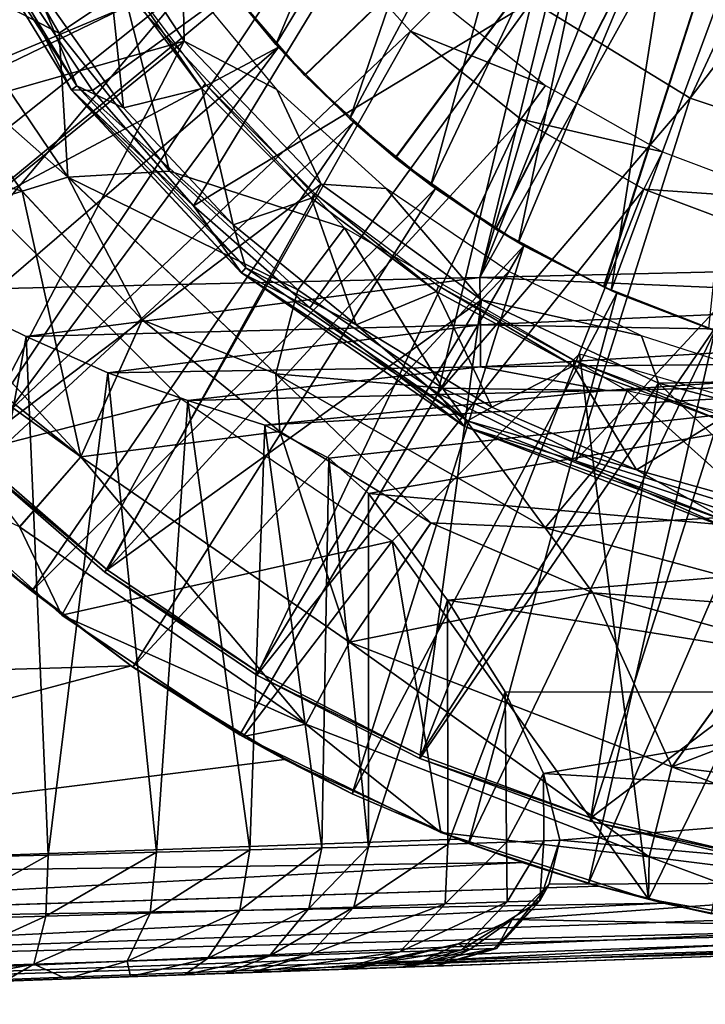
# Model space of a CAD drawing. Units: feet. Extents: x -2.6 to 12.9, y -5.2 to 1.9.
# Drawn here: x 11.3 to 11.7, y -1 to -0.4 of the extents above; entities that cross this region are included whole.
import ezdxf

# ---------------------------------------------------------------- set-up
doc = ezdxf.new("R2010")
doc.units = ezdxf.units.FT
doc.header["$MEASUREMENT"] = 0
doc.layers.get('0').update_dxf_attribs({"color": 255})
for name, color, linetype in [('AFUWA-3-ARPM', 4, 'Continuous'), ('AFUWA-3-BTVL', 11, 'Continuous'), ('AFUWA-3-CPVL', 11, 'Continuous'), ('AFUWA-P', 2, 'Continuous')]:
    doc.layers.add(name, color=color, linetype=linetype)

# ---------------------------------------------------------------- blocks, each defined once
blk = doc.blocks.new('A$C4FED2420')
at = {"linetype": 'Continuous', "lineweight": 0}
for p, q in [((5.46091, 1.75731), (5.38704, 1.87818)), ((5.45864, 1.70275), (5.3679, 1.83719)), ((5.46091, 1.75731), (5.42049, 1.83708)), ((5.47409, 1.7569), (5.42049, 1.83708)), ((5.42049, 1.83708), (5.47409, 1.7569)), ((5.74932, 1.81294), (5.8484, 1.75211)), ((5.42994, 1.69391), (5.36611, 1.78427)), ((5.42994, 1.69391), (5.36611, 1.78427)), ((5.46091, 1.75731), (5.47409, 1.7569)), ((5.46091, 1.75731), (5.56734, 1.64269)), ((5.46091, 1.75731), (5.53739, 1.68466)), ((5.53739, 1.68466), (5.47409, 1.7569)), ((5.47409, 1.7569), (5.53739, 1.68466)), ((5.8484, 1.75211), (5.95435, 1.71676)), ((5.45864, 1.70275), (5.42994, 1.69391)), ((5.45864, 1.70275), (5.50523, 1.61323)), ((5.58891, 1.57934), (5.45864, 1.70275)), ((5.33843, 1.66545), (5.42994, 1.69391)), ((5.42994, 1.69391), (5.50523, 1.61323)), ((5.50523, 1.61323), (5.42994, 1.69391)), ((5.53739, 1.68466), (5.6101, 1.62089)), ((5.53739, 1.68466), (5.56734, 1.64269)), ((5.53739, 1.68466), (5.6101, 1.62089)), ((5.70701, 1.54637), (5.56734, 1.64269)), ((5.56734, 1.64269), (5.6101, 1.62089)), ((5.69042, 1.56737), (5.6101, 1.62089)), ((5.70701, 1.54637), (5.6101, 1.62089)), ((5.69042, 1.56737), (5.6101, 1.62089)), ((5.46668, 1.52734), (5.50523, 1.61323)), ((5.59142, 1.54324), (5.50523, 1.61323)), ((5.50523, 1.61323), (5.59142, 1.54324)), ((5.58891, 1.57934), (5.50523, 1.61323)), ((5.58891, 1.57934), (5.59142, 1.54324)), ((5.75751, 1.483), (5.58891, 1.57934)), ((5.70701, 1.54637), (5.69042, 1.56737)), ((5.77664, 1.52498), (5.69042, 1.56737)), ((5.69042, 1.56737), (5.77664, 1.52498)), ((5.59142, 1.54324), (5.68605, 1.48596)), ((5.68605, 1.48596), (5.59142, 1.54324)), ((5.70701, 1.54637), (5.87468, 1.48146)), ((5.70701, 1.54637), (5.77664, 1.52498)), ((5.46668, 1.52734), (5.42842, 1.48351)), ((5.77664, 1.52498), (5.86823, 1.49421)), ((5.77664, 1.52498), (5.87468, 1.48146)), ((5.77664, 1.52498), (5.86823, 1.49421)), ((5.45493, 1.42816), (5.35362, 1.51877)), ((5.35362, 1.51877), (5.45493, 1.42816)), ((5.37668, 1.49571), (5.43604, 1.44315)), ((5.43604, 1.44315), (5.37668, 1.49571)), ((5.42842, 1.48351), (5.45493, 1.42816)), ((5.63496, 1.41128), (5.68605, 1.48596)), ((5.78743, 1.44217), (5.68605, 1.48596)), ((5.68605, 1.48596), (5.78743, 1.44217)), ((5.75751, 1.483), (5.68605, 1.48596)), ((5.75751, 1.483), (5.95467, 1.42971)), ((5.75751, 1.483), (5.78743, 1.44217)), ((5.41728, 1.45845), (5.43604, 1.44315)), ((5.44932, 1.43318), (5.43604, 1.44315)), ((5.44932, 1.43318), (5.43604, 1.44315)), ((5.89422, 1.41251), (5.78743, 1.44217)), ((5.78743, 1.44217), (5.89422, 1.41251)), ((5.45493, 1.42816), (5.56839, 1.3522)), ((5.45493, 1.42816), (5.56839, 1.3522)), ((5.49933, 1.39559), (5.4647, 1.42162)), ((5.49933, 1.39559), (5.4647, 1.42162)), ((5.63496, 1.41128), (5.60758, 1.35995)), ((5.83699, 1.33308), (5.89422, 1.41251)), ((5.49933, 1.39559), (5.5664, 1.35313)), ((5.49933, 1.39559), (5.5664, 1.35313)), ((5.60758, 1.35995), (5.56839, 1.3522)), ((5.5664, 1.35313), (5.59427, 1.3378)), ((5.63663, 1.31626), (5.5664, 1.35313)), ((5.5664, 1.35313), (5.63663, 1.31626)), ((5.69214, 1.29207), (5.56839, 1.3522)), ((5.56839, 1.3522), (5.69214, 1.29207)), ((5.63663, 1.31626), (5.59427, 1.3378)), ((5.83699, 1.33308), (5.82267, 1.27669)), ((5.63663, 1.31626), (5.68322, 1.2964)), ((5.63663, 1.31626), (5.68565, 1.29522)), ((5.63663, 1.31626), (5.68322, 1.2964)), ((5.82227, 1.25019), (5.69214, 1.29207)), ((5.69214, 1.29207), (5.82227, 1.25019)), ((5.69557, 1.29096), (5.70301, 1.28777)), ((5.69724, 1.29042), (5.70948, 1.28521)), ((5.69724, 1.29042), (5.70948, 1.28521)), ((4.99983, 1.26321), (5.70301, 1.28777)), ((4.99983, 1.26321), (5.70301, 1.28777)), ((5.70301, 1.28777), (5.70948, 1.28521)), ((5.74316, 1.27322), (5.70948, 1.28521)), ((5.78478, 1.2601), (5.70948, 1.28521)), ((5.78478, 1.2601), (5.70948, 1.28521)), ((5.00106, 1.23355), (5.74316, 1.27322)), ((5.74316, 1.27322), (5.78478, 1.2601)), ((5.82267, 1.27669), (5.82227, 1.25019)), ((5.78478, 1.2601), (5.81312, 1.25313)), ((5.79111, 1.25834), (5.78478, 1.2601)), ((5.81312, 1.25313), (5.78478, 1.2601)), ((5.00106, 1.23355), (5.79111, 1.25834)), ((5.82108, 1.25057), (5.79111, 1.25834)), ((5.79111, 1.25834), (5.82108, 1.25057)), ((5.95726, 1.2266), (5.82227, 1.25019)), ((5.95726, 1.2266), (5.82227, 1.25019)), ((5.83168, 1.24782), (5.82315, 1.25003)), ((5.82315, 1.25003), (5.83168, 1.24782)), ((5.8618, 1.24117), (5.83168, 1.24782)), ((5.83207, 1.24848), (5.8618, 1.24117)), ((5.8618, 1.24117), (5.83207, 1.24848)), ((5.00263, 1.2071), (5.88086, 1.23748)), ((5.00409, 1.19015), (5.97133, 1.22517)), ((5.00409, 1.19015), (6.01651, 1.2222)), ((5.00533, 1.18452), (6.05857, 1.2213)), ((6.05857, 1.2213), (5.00533, 1.18452)), ((5.57387, 1.20437), (5.57388, 1.20438)), ((5.57388, 1.20438), (5.57387, 1.20437)), ((5.58617, 1.2048), (5.58617, 1.2048)), ((5.58617, 1.2048), (5.58617, 1.2048))]:
    blk.add_line(p, q, dxfattribs=at)

msp = doc.modelspace()

# ---------------------------------------------------------------- linework, layer by layer
at = {"layer": 'AFUWA-3-ARPM'}
for points in [[(11.74352, -0.00001, 7.57306), (11.2611, -0.57375, 7.55621), (11.2611, 0.57373, 7.55621)], [(11.74352, -0.00001, 7.57306), (11.60451, -0.56571, 7.5682), (11.2611, -0.57375, 7.55621)], [(11.74352, -0.00001, 7.57306), (11.75349, -0.06283, 7.57341), (11.60451, -0.56571, 7.5682)], [(11.78218, -0.11917, 7.57441), (11.60451, -0.56571, 7.5682), (11.75349, -0.06283, 7.57341)], [(11.4947, -0.43894, 10.65905), (11.8284, -0.11812, 10.6707), (11.44461, -0.38062, 10.6573)], [(11.8284, -0.11812, 11.49747), (11.49494, -0.43919, 11.50911), (11.44479, -0.38087, 11.51087)], [(11.55157, -0.49073, 10.66103), (11.8284, -0.11812, 10.6707), (11.4947, -0.43894, 10.65905)], [(11.55182, -0.49092, 11.50713), (11.49494, -0.43919, 11.50911), (11.8284, -0.11812, 11.49747)], [(11.55157, -0.49073, 10.66103), (11.61445, -0.53528, 10.66323), (11.8284, -0.11812, 10.6707)], [(11.8284, -0.11812, 11.49747), (11.61459, -0.53538, 11.50494), (11.55182, -0.49092, 11.50713)], [(11.78218, -0.11917, 7.57441), (11.82735, -0.16435, 7.57598), (11.60451, -0.56571, 7.5682)], [(11.61445, -0.53528, 10.66323), (11.68205, -0.57171, 10.66559), (11.8284, -0.11812, 10.6707)], [(11.68237, -0.57186, 11.50257), (11.61459, -0.53538, 11.50494), (11.8284, -0.11812, 11.49747)], [(11.68205, -0.57171, 10.66559), (11.75369, -0.59968, 10.66809), (11.8284, -0.11812, 10.6707)], [(11.75369, -0.59968, 11.50008), (11.68237, -0.57186, 11.50257), (11.8284, -0.11812, 11.49747)], [(11.59713, -0.13364, 11.65495), (11.43578, -0.3687, 11.65495), (11.47679, -0.41973, 11.65495)], [(11.62032, -0.18335, 11.65495), (11.59713, -0.13364, 11.65495), (11.47679, -0.41973, 11.65495)], [(11.82735, -0.16435, 7.57598), (11.94793, -0.55767, 7.5802), (11.60451, -0.56571, 7.5682)], [(11.52308, -0.46633, 11.65495), (11.62032, -0.18335, 11.65495), (11.47679, -0.41973, 11.65495)], [(11.65041, -0.22883, 11.65495), (11.62032, -0.18335, 11.65495), (11.52308, -0.46633, 11.65495)], [(11.65041, -0.22883, 11.65495), (11.52308, -0.46633, 11.65495), (11.57388, -0.50787, 11.65495)], [(11.68692, -0.26958, 11.65495), (11.65041, -0.22883, 11.65495), (11.57388, -0.50787, 11.65495)], [(11.04097, -0.3858, 10.45416), (11.07486, -0.45734, 10.45416), (11.37106, -0.25624, 10.45416)], [(11.40082, -0.31473, 10.45416), (11.37106, -0.25624, 10.45416), (11.07486, -0.45734, 10.45416)], [(11.57388, -0.50787, 11.65495), (11.62872, -0.54387, 11.65495), (11.68692, -0.26958, 11.65495)], [(11.68692, -0.26958, 11.65495), (11.62872, -0.54387, 11.65495), (11.72907, -0.30462, 11.65495)], [(11.68676, -0.57388, 11.65495), (11.72907, -0.30462, 11.65495), (11.62872, -0.54387, 11.65495)], [(11.77575, -0.33302, 11.65495), (11.72907, -0.30462, 11.65495), (11.68676, -0.57388, 11.65495)], [(11.40082, -0.31473, 10.45416), (11.07486, -0.45734, 10.45416), (11.11451, -0.52607, 10.45416)], [(11.43678, -0.37006, 10.45416), (11.40082, -0.31473, 10.45416), (11.11451, -0.52607, 10.45416)], [(11.34115, -0.41271, 12.24708), (11.28652, -0.31844, 12.24708), (11.25584, -0.36837, 12.22918)], [(11.28652, -0.31844, 12.24708), (11.34115, -0.41271, 12.24708), (11.38142, -0.38549, 12.24708)], [(11.77575, -0.33302, 11.65495), (11.68676, -0.57388, 11.65495), (11.74807, -0.59781, 11.65495)], [(11.15956, -0.59133, 10.45416), (11.43678, -0.37006, 10.45416), (11.11451, -0.52607, 10.45416)], [(11.43678, -0.37006, 10.45416), (11.15956, -0.59133, 10.45416), (11.47843, -0.42153, 10.45416)], [(11.25405, -0.42129, 12.18361), (11.34658, -0.5028, 12.22918), (11.25584, -0.36837, 12.22918)], [(11.34115, -0.41271, 12.24708), (11.25584, -0.36837, 12.22918), (11.34658, -0.5028, 12.22918)], [(11.47679, -0.41973, 11.65495), (11.43578, -0.3687, 11.65495), (11.44479, -0.38087, 11.51087)], [(11.44461, -0.38062, 10.6573), (11.43678, -0.37006, 10.45416), (11.47843, -0.42153, 10.45416)], [(11.4947, -0.43894, 10.65905), (11.44461, -0.38062, 10.6573), (11.47843, -0.42153, 10.45416)], [(11.44479, -0.38087, 11.51087), (11.49494, -0.43919, 11.50911), (11.47679, -0.41973, 11.65495)], [(11.41024, -0.49917, 12.24708), (11.38142, -0.38549, 12.24708), (11.34115, -0.41271, 12.24708)], [(11.41024, -0.49917, 12.24708), (11.51987, -0.53471, 12.24708), (11.38142, -0.38549, 12.24708)], [(11.41024, -0.49917, 12.24708), (11.34115, -0.41271, 12.24708), (11.34658, -0.5028, 12.22918)], [(11.20962, -0.65264, 10.45416), (11.47843, -0.42153, 10.45416), (11.15956, -0.59133, 10.45416)], [(11.31788, -0.51165, 12.18361), (11.25405, -0.42129, 12.18361), (11.19589, -0.47379, 11.73391)], [(11.26462, -0.70985, 10.45416), (11.47843, -0.42153, 10.45416), (11.20962, -0.65264, 10.45416)], [(11.34658, -0.5028, 12.22918), (11.25405, -0.42129, 12.18361), (11.31788, -0.51165, 12.18361)], [(11.52545, -0.46844, 10.45416), (11.47843, -0.42153, 10.45416), (11.26462, -0.70985, 10.45416)], [(11.52308, -0.46633, 11.65495), (11.47679, -0.41973, 11.65495), (11.49494, -0.43919, 11.50911)], [(11.47843, -0.42153, 10.45416), (11.52545, -0.46844, 10.45416), (11.4947, -0.43894, 10.65905)], [(11.52545, -0.46844, 10.45416), (11.55157, -0.49073, 10.66103), (11.4947, -0.43894, 10.65905)], [(11.49494, -0.43919, 11.50911), (11.55182, -0.49092, 11.50713), (11.52308, -0.46633, 11.65495)], [(11.52545, -0.46844, 10.45416), (11.26462, -0.70985, 10.45416), (11.32398, -0.76241, 10.45416)], [(11.57684, -0.51002, 10.45416), (11.52545, -0.46844, 10.45416), (11.32398, -0.76241, 10.45416)], [(11.57388, -0.50787, 11.65495), (11.52308, -0.46633, 11.65495), (11.55182, -0.49092, 11.50713)], [(11.52545, -0.46844, 10.45416), (11.57684, -0.51002, 10.45416), (11.55157, -0.49073, 10.66103)], [(11.19589, -0.47379, 11.73391), (11.22637, -0.54011, 11.64437), (11.31788, -0.51165, 12.18361)], [(11.61445, -0.53528, 10.66323), (11.55157, -0.49073, 10.66103), (11.57684, -0.51002, 10.45416)], [(11.55182, -0.49092, 11.50713), (11.61459, -0.53538, 11.50494), (11.57388, -0.50787, 11.65495)], [(11.49058, -0.5735, 12.24708), (11.41024, -0.49917, 12.24708), (11.34658, -0.5028, 12.22918)], [(11.41024, -0.49917, 12.24708), (11.49058, -0.5735, 12.24708), (11.51987, -0.53471, 12.24708)], [(11.31788, -0.51165, 12.18361), (11.39317, -0.59233, 12.18361), (11.34658, -0.5028, 12.22918)], [(11.49058, -0.5735, 12.24708), (11.34658, -0.5028, 12.22918), (11.47685, -0.62622, 12.22918)], [(11.39317, -0.59233, 12.18361), (11.47685, -0.62622, 12.22918), (11.34658, -0.5028, 12.22918)], [(11.35462, -0.67822, 11.64437), (11.31788, -0.51165, 12.18361), (11.22637, -0.54011, 11.64437)], [(11.39317, -0.59233, 12.18361), (11.31788, -0.51165, 12.18361), (11.35462, -0.67822, 11.64437)], [(11.38727, -0.80997, 10.45416), (11.57684, -0.51002, 10.45416), (11.32398, -0.76241, 10.45416)], [(11.63215, -0.54585, 10.45416), (11.57684, -0.51002, 10.45416), (11.38727, -0.80997, 10.45416)], [(11.62872, -0.54387, 11.65495), (11.57388, -0.50787, 11.65495), (11.61459, -0.53538, 11.50494)], [(11.57684, -0.51002, 10.45416), (11.63215, -0.54585, 10.45416), (11.61445, -0.53528, 10.66323)], [(11.24156, -0.68679, 10.55416), (11.30491, -0.52921, 10.55416), (11.41731, -0.64161, 10.55416)], [(11.58117, -0.63512, 12.24708), (11.51987, -0.53471, 12.24708), (11.49058, -0.5735, 12.24708)], [(11.58117, -0.63512, 12.24708), (11.69676, -0.63684, 12.24708), (11.51987, -0.53471, 12.24708)], [(11.63215, -0.54585, 10.45416), (11.68205, -0.57171, 10.66559), (11.61445, -0.53528, 10.66323)], [(11.61459, -0.53538, 11.50494), (11.68237, -0.57186, 11.50257), (11.62872, -0.54387, 11.65495)], [(11.22637, -0.54011, 11.64437), (11.2021, -0.55648, 11.40896), (11.35462, -0.67822, 11.64437)], [(11.45434, -0.85243, 10.45416), (11.63215, -0.54585, 10.45416), (11.38727, -0.80997, 10.45416)], [(11.63215, -0.54585, 10.45416), (11.45434, -0.85243, 10.45416), (11.52457, -0.8893, 10.45416)], [(11.69047, -0.57554, 10.45416), (11.63215, -0.54585, 10.45416), (11.52457, -0.8893, 10.45416)], [(11.68676, -0.57388, 11.65495), (11.62872, -0.54387, 11.65495), (11.68237, -0.57186, 11.50257)], [(11.63215, -0.54585, 10.45416), (11.69047, -0.57554, 10.45416), (11.68205, -0.57171, 10.66559)], [(11.1974, -0.56488, 11.32555), (11.35462, -0.67822, 11.64437), (11.2021, -0.55648, 11.40896)], [(11.94786, -0.58039, 7.58475), (11.60451, -0.56571, 7.5682), (11.94793, -0.55767, 7.5802)], [(11.31636, -0.72205, 11.10027), (11.35462, -0.67822, 11.64437), (11.1974, -0.56488, 11.32555)], [(11.32053, -0.60276, 7.56439), (11.2611, -0.57375, 7.55621), (11.60451, -0.56571, 7.5682)], [(11.60451, -0.56571, 7.5682), (11.605, -0.59552, 7.57409), (11.32053, -0.60276, 7.56439)], [(11.605, -0.59552, 7.57409), (11.60451, -0.56571, 7.5682), (11.94786, -0.58039, 7.58475)], [(11.32053, -0.60276, 7.56439), (11.2611, -0.9295, 7.55621), (11.2611, -0.57375, 7.55621)], [(11.58117, -0.63512, 12.24708), (11.49058, -0.5735, 12.24708), (11.47685, -0.62622, 12.22918)], [(11.68205, -0.57171, 10.66559), (11.69047, -0.57554, 10.45416), (11.75369, -0.59968, 10.66809)], [(11.75369, -0.59968, 11.50008), (11.68676, -0.57388, 11.65495), (11.68237, -0.57186, 11.50257)], [(11.69047, -0.57554, 10.45416), (11.52457, -0.8893, 10.45416), (11.59742, -0.92035, 10.45416)], [(11.75179, -0.59909, 10.45416), (11.69047, -0.57554, 10.45416), (11.59742, -0.92035, 10.45416)], [(11.68676, -0.57388, 11.65495), (11.75369, -0.59968, 11.50008), (11.74807, -0.59781, 11.65495)], [(11.69047, -0.57554, 10.45416), (11.75179, -0.59909, 10.45416), (11.75369, -0.59968, 10.66809)], [(11.94763, -0.60158, 7.59357), (11.605, -0.59552, 7.57409), (11.94786, -0.58039, 7.58475)], [(11.32053, -0.60276, 7.56439), (11.605, -0.59552, 7.57409), (11.37159, -0.62554, 7.58187)], [(11.47936, -0.66232, 12.18361), (11.39317, -0.59233, 12.18361), (11.35462, -0.67822, 11.64437)], [(11.37159, -0.62554, 7.58187), (11.605, -0.59552, 7.57409), (11.605, -0.62176, 7.59168)], [(11.47685, -0.62622, 12.22918), (11.39317, -0.59233, 12.18361), (11.47936, -0.66232, 12.18361)], [(11.605, -0.59552, 7.57409), (11.94763, -0.60158, 7.59357), (11.605, -0.62176, 7.59168)], [(11.32053, -0.60276, 7.56439), (11.33428, -0.92763, 7.56819), (11.2611, -0.9295, 7.55621)], [(11.32053, -0.60276, 7.56439), (11.37159, -0.62554, 7.58187), (11.33428, -0.92763, 7.56819)], [(11.75179, -0.59909, 10.45416), (11.59742, -0.92035, 10.45416), (11.67272, -0.94546, 10.45416)], [(11.94763, -0.60158, 7.59357), (11.94715, -0.61859, 7.6093), (11.605, -0.62176, 7.59168)], [(11.81503, -0.61606, 10.45416), (11.75179, -0.59909, 10.45416), (11.67272, -0.94546, 10.45416)], [(11.54967, -0.73092, 10.55416), (11.66702, -0.61356, 10.55416), (11.71021, -0.95537, 10.55416)], [(11.66702, -0.61356, 10.55416), (11.8507, -0.66738, 10.55416), (11.71021, -0.95537, 10.55416)], [(11.81503, -0.61606, 10.45416), (11.67272, -0.94546, 10.45416), (11.74974, -0.96439, 10.45416)], [(11.42177, -0.64276, 7.61057), (11.37159, -0.62554, 7.58187), (11.605, -0.62176, 7.59168)], [(11.42177, -0.64276, 7.61057), (11.605, -0.62176, 7.59168), (11.68414, -0.63666, 7.61983)], [(11.68414, -0.63666, 7.61983), (11.605, -0.62176, 7.59168), (11.94715, -0.61859, 7.6093)], [(11.94715, -0.61859, 7.6093), (11.94651, -0.63058, 7.62916), (11.68414, -0.63666, 7.61983)], [(11.37159, -0.62554, 7.58187), (11.40219, -0.92589, 7.59785), (11.33428, -0.92763, 7.56819)], [(11.37159, -0.62554, 7.58187), (11.42177, -0.64276, 7.61057), (11.40219, -0.92589, 7.59785)], [(11.64545, -0.72256, 12.22918), (11.47685, -0.62622, 12.22918), (11.57399, -0.71959, 12.18361)], [(11.47685, -0.62622, 12.22918), (11.47936, -0.66232, 12.18361), (11.57399, -0.71959, 12.18361)], [(11.58117, -0.63512, 12.24708), (11.47685, -0.62622, 12.22918), (11.64545, -0.72256, 12.22918)], [(11.94651, -0.63058, 7.62916), (11.47, -0.65839, 7.65348), (11.68414, -0.63666, 7.61983)], [(11.47, -0.65839, 7.65348), (11.94651, -0.63058, 7.62916), (11.50992, -0.67896, 7.70974)], [(11.50992, -0.67896, 7.70974), (11.94651, -0.63058, 7.62916), (11.5348, -0.70104, 7.77052)], [(11.94651, -0.63058, 7.62916), (11.94651, -0.73737, 7.91677), (11.5348, -0.70104, 7.77052)], [(11.58117, -0.63512, 12.24708), (11.64545, -0.72256, 12.22918), (11.67939, -0.68231, 12.24708)], [(11.69676, -0.63684, 12.24708), (11.58117, -0.63512, 12.24708), (11.67939, -0.68231, 12.24708)], [(11.41731, -0.64161, 10.55416), (11.34287, -0.7774, 10.55416), (11.24156, -0.68679, 10.55416)], [(11.41731, -0.64161, 10.55416), (11.54967, -0.73092, 10.55416), (11.34287, -0.7774, 10.55416)], [(11.47, -0.65839, 7.65348), (11.42177, -0.64276, 7.61057), (11.68414, -0.63666, 7.61983)], [(11.67939, -0.68231, 12.24708), (11.78352, -0.71447, 12.24708), (11.69676, -0.63684, 12.24708)], [(11.78352, -0.71447, 12.24708), (11.89522, -0.68214, 12.24708), (11.69676, -0.63684, 12.24708)], [(11.46054, -0.92439, 7.64354), (11.40219, -0.92589, 7.59785), (11.42177, -0.64276, 7.61057)], [(11.46054, -0.92439, 7.64354), (11.42177, -0.64276, 7.61057), (11.47, -0.65839, 7.65348)], [(11.47, -0.65839, 7.65348), (11.50563, -0.92324, 7.70235), (11.46054, -0.92439, 7.64354)], [(11.47, -0.65839, 7.65348), (11.50992, -0.67896, 7.70974), (11.50563, -0.92324, 7.70235)], [(11.5229, -0.79428, 11.64437), (11.47936, -0.66232, 12.18361), (11.35462, -0.67822, 11.64437)], [(11.47936, -0.66232, 12.18361), (11.5229, -0.79428, 11.64437), (11.57399, -0.71959, 12.18361)], [(11.71021, -0.95537, 10.55416), (11.8507, -0.66738, 10.55416), (11.8452, -0.97896, 10.55416)], [(11.31636, -0.72205, 11.10027), (11.49552, -0.84561, 11.10027), (11.35462, -0.67822, 11.64437)], [(11.5229, -0.79428, 11.64437), (11.35462, -0.67822, 11.64437), (11.49552, -0.84561, 11.10027)], [(11.5348, -0.92249, 7.77052), (11.50563, -0.92324, 7.70235), (11.50992, -0.67896, 7.70974)], [(11.50992, -0.67896, 7.70974), (11.5348, -0.70104, 7.77052), (11.5348, -0.92249, 7.77052)], [(11.64545, -0.72256, 12.22918), (11.78352, -0.71447, 12.24708), (11.67939, -0.68231, 12.24708)], [(11.31636, -0.72205, 11.10027), (11.24156, -0.68679, 10.55416), (11.34287, -0.7774, 10.55416)], [(11.5348, -0.70104, 7.77052), (11.94651, -0.73737, 7.91677), (11.58438, -0.76785, 7.96911)], [(11.5348, -0.70104, 7.77052), (11.58438, -0.76785, 7.96911), (11.5348, -0.92249, 7.77052)], [(11.26462, -0.70985, 10.45416), (11.30522, -0.74711, 10.26681), (11.32398, -0.76241, 10.45416)], [(11.78352, -0.71447, 12.24708), (11.64545, -0.72256, 12.22918), (11.84261, -0.77585, 12.22918)], [(11.5229, -0.79428, 11.64437), (11.67537, -0.76339, 12.18361), (11.57399, -0.71959, 12.18361)], [(11.64545, -0.72256, 12.22918), (11.57399, -0.71959, 12.18361), (11.67537, -0.76339, 12.18361)], [(11.49552, -0.84561, 11.10027), (11.31636, -0.72205, 11.10027), (11.34287, -0.7774, 10.55416)], [(11.64545, -0.72256, 12.22918), (11.67537, -0.76339, 12.18361), (11.84261, -0.77585, 12.22918)], [(11.34287, -0.7774, 10.55416), (11.54967, -0.73092, 10.55416), (11.45633, -0.85336, 10.55416)], [(11.58008, -0.91349, 10.55416), (11.45633, -0.85336, 10.55416), (11.54967, -0.73092, 10.55416)], [(11.71021, -0.95537, 10.55416), (11.58008, -0.91349, 10.55416), (11.54967, -0.73092, 10.55416)], [(11.94651, -0.82576, 8.21188), (11.58438, -0.76785, 7.96911), (11.94651, -0.73737, 7.91677)], [(11.02981, -0.8193, 10.25719), (11.38628, -0.80905, 10.26965), (11.30522, -0.74711, 10.26681)], [(11.38628, -0.80905, 10.26965), (11.32398, -0.76241, 10.45416), (11.30522, -0.74711, 10.26681)], [(11.38727, -0.80997, 10.45416), (11.32398, -0.76241, 10.45416), (11.38628, -0.80905, 10.26965)], [(11.5229, -0.79428, 11.64437), (11.72493, -0.87248, 11.64437), (11.67537, -0.76339, 12.18361)], [(11.78216, -0.79305, 12.18361), (11.84261, -0.77585, 12.22918), (11.67537, -0.76339, 12.18361)], [(11.78216, -0.79305, 12.18361), (11.67537, -0.76339, 12.18361), (11.72493, -0.87248, 11.64437)], [(11.58458, -0.9208, 7.97007), (11.5348, -0.92249, 7.77052), (11.58438, -0.76785, 7.96911)], [(11.62046, -0.82546, 8.16702), (11.58438, -0.76785, 7.96911), (11.94651, -0.82576, 8.21188)], [(11.62046, -0.82546, 8.16702), (11.58458, -0.9208, 7.97007), (11.58438, -0.76785, 7.96911)], [(11.34287, -0.7774, 10.55416), (11.45633, -0.85336, 10.55416), (11.49552, -0.84561, 11.10027)], [(11.49552, -0.84561, 11.10027), (11.71061, -0.92887, 11.10027), (11.5229, -0.79428, 11.64437)], [(11.71061, -0.92887, 11.10027), (11.72493, -0.87248, 11.64437), (11.5229, -0.79428, 11.64437)], [(11.72493, -0.87248, 11.64437), (11.89161, -0.80801, 12.18361), (11.78216, -0.79305, 12.18361)], [(11.89161, -0.80801, 12.18361), (11.72493, -0.87248, 11.64437), (11.94651, -0.90018, 11.64437)], [(11.02981, -0.8193, 10.25719), (10.88777, -0.94235, 10.25223), (11.38628, -0.80905, 10.26965)], [(11.48221, -0.86776, 10.273), (11.38628, -0.80905, 10.26965), (10.88777, -0.94235, 10.25223)], [(11.38727, -0.80997, 10.45416), (11.38628, -0.80905, 10.26965), (11.45434, -0.85243, 10.45416)], [(11.38628, -0.80905, 10.26965), (11.48221, -0.86776, 10.273), (11.45434, -0.85243, 10.45416)], [(11.62046, -0.82546, 8.16702), (11.62122, -0.91955, 8.17214), (11.58458, -0.9208, 7.97007)], [(11.94651, -0.82576, 8.21188), (11.6445, -0.87657, 8.37457), (11.62046, -0.82546, 8.16702)], [(11.6445, -0.87657, 8.37457), (11.62122, -0.91955, 8.17214), (11.62046, -0.82546, 8.16702)], [(11.94651, -0.82576, 8.21188), (11.94651, -0.89501, 8.51271), (11.6445, -0.87657, 8.37457)], [(11.45633, -0.85336, 10.55416), (11.58008, -0.91349, 10.55416), (11.49552, -0.84561, 11.10027)], [(11.58008, -0.91349, 10.55416), (11.71061, -0.92887, 11.10027), (11.49552, -0.84561, 11.10027)], [(11.48221, -0.86776, 10.273), (11.52457, -0.8893, 10.45416), (11.45434, -0.85243, 10.45416)], [(11.59095, -0.91779, 10.27678), (11.48221, -0.86776, 10.273), (10.88777, -0.94235, 10.25223)], [(11.48221, -0.86776, 10.273), (11.59095, -0.91779, 10.27678), (11.52457, -0.8893, 10.45416)], [(11.71061, -0.92887, 11.10027), (11.94651, -0.95836, 11.10027), (11.72493, -0.87248, 11.64437)], [(11.94651, -0.90018, 11.64437), (11.72493, -0.87248, 11.64437), (11.94651, -0.95836, 11.10027)], [(11.62122, -0.91955, 8.17214), (11.6445, -0.87657, 8.37457), (11.64465, -0.91875, 8.37642)], [(11.65473, -0.91841, 8.58183), (11.6445, -0.87657, 8.37457), (11.94651, -0.89501, 8.51271)], [(11.6445, -0.87657, 8.37457), (11.65473, -0.91841, 8.58183), (11.64465, -0.91875, 8.37642)], [(11.52457, -0.8893, 10.45416), (11.59095, -0.91779, 10.27678), (11.59742, -0.92035, 10.45416)], [(11.94651, -0.94464, 8.81738), (11.65473, -0.91841, 8.58183), (11.94651, -0.89501, 8.51271)], [(11.59095, -0.91779, 10.27678), (10.88777, -0.94235, 10.25223), (11.6311, -0.93234, 10.27656)], [(11.58008, -0.91349, 10.55416), (11.71021, -0.95537, 10.55416), (11.71061, -0.92887, 11.10027)], [(11.59095, -0.91779, 10.27678), (11.6311, -0.93234, 10.27656), (11.59742, -0.92035, 10.45416)], [(11.62122, -0.91955, 8.17214), (11.64465, -0.91875, 8.37642), (11.62174, -0.95698, 8.2477)], [(11.64217, -0.95627, 8.48893), (11.62174, -0.95698, 8.2477), (11.64465, -0.91875, 8.37642)], [(11.64805, -0.94593, 8.75), (11.64217, -0.95627, 8.48893), (11.65473, -0.91841, 8.58183)], [(11.65473, -0.91841, 8.58183), (11.64217, -0.95627, 8.48893), (11.64465, -0.91875, 8.37642)], [(11.64805, -0.94593, 8.75), (11.65473, -0.91841, 8.58183), (11.94651, -0.94464, 8.81738)], [(11.40219, -0.92589, 7.59785), (11.46054, -0.92439, 7.64354), (11.39812, -0.964, 7.60689)], [(11.46054, -0.92439, 7.64354), (11.45426, -0.96236, 7.65107), (11.39812, -0.964, 7.60689)], [(11.45426, -0.96236, 7.65107), (11.46054, -0.92439, 7.64354), (11.50563, -0.92324, 7.70235)], [(11.45426, -0.96236, 7.65107), (11.50563, -0.92324, 7.70235), (11.49759, -0.9611, 7.70783)], [(11.5348, -0.92249, 7.77052), (11.52561, -0.96028, 7.77352), (11.49759, -0.9611, 7.70783)], [(11.49759, -0.9611, 7.70783), (11.50563, -0.92324, 7.70235), (11.5348, -0.92249, 7.77052)], [(11.52561, -0.96028, 7.77352), (11.58458, -0.9208, 7.97007), (11.5828, -0.95832, 8.00876)], [(11.52561, -0.96028, 7.77352), (11.5348, -0.92249, 7.77052), (11.58458, -0.9208, 7.97007)], [(11.62122, -0.91955, 8.17214), (11.5828, -0.95832, 8.00876), (11.58458, -0.9208, 7.97007)], [(11.5828, -0.95832, 8.00876), (11.62122, -0.91955, 8.17214), (11.62174, -0.95698, 8.2477)], [(11.6311, -0.93234, 10.27656), (11.67272, -0.94546, 10.45416), (11.59742, -0.92035, 10.45416)], [(11.26209, -0.96796, 7.5663), (11.2611, -0.9295, 7.55621), (11.33428, -0.92763, 7.56819)], [(11.26209, -0.96796, 7.5663), (11.33428, -0.92763, 7.56819), (11.3327, -0.9659, 7.57808)], [(11.3327, -0.9659, 7.57808), (11.40219, -0.92589, 7.59785), (11.39812, -0.964, 7.60689)], [(11.33428, -0.92763, 7.56819), (11.40219, -0.92589, 7.59785), (11.3327, -0.9659, 7.57808)], [(11.8452, -0.97896, 10.55416), (11.71061, -0.92887, 11.10027), (11.71021, -0.95537, 10.55416)], [(11.8452, -0.97896, 10.55416), (11.94651, -0.95836, 11.10027), (11.71061, -0.92887, 11.10027)], [(11.6311, -0.93234, 10.27656), (10.88777, -0.94235, 10.25223), (10.889, -0.97201, 10.2466)], [(10.889, -0.97201, 10.2466), (11.67905, -0.94722, 10.27285), (11.6311, -0.93234, 10.27656)], [(11.6311, -0.93234, 10.27656), (11.67905, -0.94722, 10.27285), (11.67272, -0.94546, 10.45416)], [(11.71962, -0.95774, 10.26756), (11.67905, -0.94722, 10.27285), (10.889, -0.97201, 10.2466)], [(11.61506, -0.98618, 8.73009), (11.64217, -0.95627, 8.48893), (11.64805, -0.94593, 8.75)], [(11.64805, -0.94593, 8.75), (11.62479, -0.96807, 8.91959), (11.61506, -0.98618, 8.73009)], [(11.94651, -0.94464, 8.81738), (11.62479, -0.96807, 8.91959), (11.64805, -0.94593, 8.75)], [(11.62479, -0.96807, 8.91959), (11.94651, -0.94464, 8.81738), (11.94651, -0.97438, 9.12397)], [(11.67272, -0.94546, 10.45416), (11.67905, -0.94722, 10.27285), (11.71962, -0.95774, 10.26756)], [(11.71962, -0.95774, 10.26756), (11.74974, -0.96439, 10.45416), (11.67272, -0.94546, 10.45416)], [(11.64217, -0.95627, 8.48893), (11.61327, -0.98624, 8.49031), (11.59303, -0.98695, 8.25138)], [(11.59303, -0.98695, 8.25138), (11.62174, -0.95698, 8.2477), (11.64217, -0.95627, 8.48893)], [(11.64217, -0.95627, 8.48893), (11.61506, -0.98618, 8.73009), (11.61327, -0.98624, 8.49031)], [(10.89057, -0.99846, 10.22817), (11.71962, -0.95774, 10.26756), (10.889, -0.97201, 10.2466)], [(11.71962, -0.95774, 10.26756), (10.89057, -0.99846, 10.22817), (11.7688, -0.96808, 10.25915)], [(11.45426, -0.96236, 7.65107), (11.38375, -0.99406, 7.63271), (11.39812, -0.964, 7.60689)], [(11.38375, -0.99406, 7.63271), (11.45426, -0.96236, 7.65107), (11.43397, -0.99239, 7.67221)], [(11.49759, -0.9611, 7.70783), (11.47273, -0.99109, 7.72297), (11.43397, -0.99239, 7.67221)], [(11.43397, -0.99239, 7.67221), (11.45426, -0.96236, 7.65107), (11.49759, -0.9611, 7.70783)], [(11.52561, -0.96028, 7.77352), (11.4978, -0.99026, 7.78172), (11.47273, -0.99109, 7.72297)], [(11.52561, -0.96028, 7.77352), (11.47273, -0.99109, 7.72297), (11.49759, -0.9611, 7.70783)], [(11.52561, -0.96028, 7.77352), (11.5828, -0.95832, 8.00876), (11.4978, -0.99026, 7.78172)], [(11.4978, -0.99026, 7.78172), (11.5828, -0.95832, 8.00876), (11.55446, -0.98829, 8.01472)], [(11.5828, -0.95832, 8.00876), (11.62174, -0.95698, 8.2477), (11.55446, -0.98829, 8.01472)], [(11.55446, -0.98829, 8.01472), (11.62174, -0.95698, 8.2477), (11.59303, -0.98695, 8.25138)], [(11.7688, -0.96808, 10.25915), (11.74974, -0.96439, 10.45416), (11.71962, -0.95774, 10.26756)], [(10.89057, -0.99846, 10.22817), (11.81401, -0.9753, 10.24994), (11.7688, -0.96808, 10.25915)], [(11.3327, -0.9659, 7.57808), (11.32523, -0.99601, 7.60696), (11.26209, -0.99811, 7.59645)], [(11.26209, -0.96796, 7.5663), (11.3327, -0.9659, 7.57808), (11.26209, -0.99811, 7.59645)], [(11.32523, -0.99601, 7.60696), (11.3327, -0.9659, 7.57808), (11.39812, -0.964, 7.60689)], [(11.38375, -0.99406, 7.63271), (11.32523, -0.99601, 7.60696), (11.39812, -0.964, 7.60689)], [(11.62479, -0.96807, 8.91959), (11.94651, -0.97438, 9.12397), (11.59106, -0.98339, 9.07476)], [(11.59841, -0.98676, 8.9693), (11.62479, -0.96807, 8.91959), (11.59106, -0.98339, 9.07476)], [(11.61506, -0.98618, 8.73009), (11.62479, -0.96807, 8.91959), (11.59841, -0.98676, 8.9693)], [(11.53244, -0.99611, 9.27271), (11.59106, -0.98339, 9.07476), (11.94651, -0.97438, 9.12397)], [(11.53244, -0.99611, 9.27271), (11.94651, -0.97438, 9.12397), (11.94651, -0.98426, 9.43054)], [(11.81401, -0.9753, 10.24994), (10.89057, -0.99846, 10.22817), (10.89203, -1.01541, 10.2032)], [(10.89203, -1.01541, 10.2032), (11.85927, -0.98038, 10.23957), (11.81401, -0.9753, 10.24994)], [(10.89203, -1.01541, 10.2032), (11.90445, -0.98336, 10.22802), (11.85927, -0.98038, 10.23957)], [(11.90445, -0.98336, 10.22802), (10.89203, -1.01541, 10.2032), (10.89327, -1.02104, 10.17354)], [(11.90445, -0.98336, 10.22802), (10.89327, -1.02104, 10.17354), (11.94651, -0.98426, 10.21032)], [(11.94651, -0.98426, 10.21032), (10.89327, -1.02104, 10.17354), (10.98089, -1.01798, 10.05253)], [(11.0112, -1.01692, 10.01079), (11.94651, -0.98426, 10.21032), (10.98089, -1.01798, 10.05253)], [(11.0112, -1.01692, 10.01079), (11.47411, -1.00076, 9.43054), (11.94651, -0.98426, 10.21032)], [(11.47411, -1.00076, 9.43054), (11.53244, -0.99611, 9.27271), (11.94651, -0.98426, 9.43054)], [(11.47411, -1.00076, 9.43054), (11.94651, -0.98426, 9.43054), (11.94651, -0.98426, 10.21032)], [(11.51779, -0.99923, 8.02223), (11.55446, -0.98829, 8.01472), (11.59303, -0.98695, 8.25138)], [(11.51779, -0.99923, 8.02223), (11.59303, -0.98695, 8.25138), (11.5559, -0.9979, 8.25602)], [(11.59106, -0.98339, 9.07476), (11.52663, -0.99892, 9.19956), (11.56122, -0.99771, 8.96523)], [(11.53244, -0.99611, 9.27271), (11.52663, -0.99892, 9.19956), (11.59106, -0.98339, 9.07476)], [(11.5559, -0.9979, 8.25602), (11.61327, -0.98624, 8.49031), (11.5759, -0.9972, 8.49205)], [(11.61327, -0.98624, 8.49031), (11.5559, -0.9979, 8.25602), (11.59303, -0.98695, 8.25138)], [(11.59106, -0.98339, 9.07476), (11.56122, -0.99771, 8.96523), (11.59841, -0.98676, 8.9693)], [(11.57768, -0.99714, 8.72892), (11.59841, -0.98676, 8.9693), (11.56122, -0.99771, 8.96523)], [(11.5759, -0.9972, 8.49205), (11.61327, -0.98624, 8.49031), (11.61506, -0.98618, 8.73009)], [(11.5759, -0.9972, 8.49205), (11.61506, -0.98618, 8.73009), (11.57768, -0.99714, 8.72892)], [(11.61506, -0.98618, 8.73009), (11.59841, -0.98676, 8.9693), (11.57768, -0.99714, 8.72892)], [(11.38579, -1.00384, 7.68015), (11.38375, -0.99406, 7.63271), (11.43397, -0.99239, 7.67221)], [(11.38579, -1.00384, 7.68015), (11.43397, -0.99239, 7.67221), (11.41971, -1.00266, 7.71253)], [(11.43397, -0.99239, 7.67221), (11.47273, -0.99109, 7.72297), (11.41971, -1.00266, 7.71253)], [(11.47273, -0.99109, 7.72297), (11.44485, -1.00178, 7.7499), (11.41971, -1.00266, 7.71253)], [(11.4978, -0.99026, 7.78172), (11.46181, -1.00118, 7.79207), (11.44485, -1.00178, 7.7499)], [(11.4978, -0.99026, 7.78172), (11.44485, -1.00178, 7.7499), (11.47273, -0.99109, 7.72297)], [(11.46181, -1.00118, 7.79207), (11.4978, -0.99026, 7.78172), (11.55446, -0.98829, 8.01472)], [(11.51779, -0.99923, 8.02223), (11.46181, -1.00118, 7.79207), (11.55446, -0.98829, 8.01472)], [(11.52663, -0.99892, 9.19956), (11.47411, -1.00076, 9.43054), (10.9362, -1.01954, 9.84243)], [(10.9362, -1.01954, 7.95162), (11.52663, -0.99892, 9.19956), (10.9362, -1.01954, 9.84243)], [(10.98089, -1.01798, 7.92582), (11.52663, -0.99892, 9.19956), (10.9362, -1.01954, 7.95162)], [(10.98089, -1.01798, 7.92582), (11.57768, -0.99714, 8.72892), (11.56122, -0.99771, 8.96523)], [(10.98089, -1.01798, 7.92582), (11.5759, -0.9972, 8.49205), (11.57768, -0.99714, 8.72892)], [(10.98089, -1.01798, 7.92582), (11.0112, -1.01692, 7.88407), (11.5759, -0.9972, 8.49205)], [(10.98089, -1.01798, 7.92582), (11.56122, -0.99771, 8.96523), (11.52663, -0.99892, 9.19956)], [(11.0112, -1.01692, 7.88407), (11.5559, -0.9979, 8.25602), (11.5759, -0.9972, 8.49205)], [(11.0112, -1.01692, 7.88407), (11.51779, -0.99923, 8.02223), (11.5559, -0.9979, 8.25602)], [(11.0112, -1.01692, 7.88407), (11.2611, -1.00819, 7.6349), (11.51779, -0.99923, 8.02223)], [(11.26209, -0.99811, 7.59645), (11.32523, -0.99601, 7.60696), (11.2611, -1.00819, 7.6349)], [(11.32523, -0.99601, 7.60696), (11.30724, -1.00658, 7.64166), (11.2611, -1.00819, 7.6349)], [(11.2611, -1.00819, 7.6349), (11.30724, -1.00658, 7.64166), (11.51779, -0.99923, 8.02223)], [(11.34564, -1.00524, 7.65497), (11.30724, -1.00658, 7.64166), (11.32523, -0.99601, 7.60696)], [(11.51779, -0.99923, 8.02223), (11.30724, -1.00658, 7.64166), (11.34564, -1.00524, 7.65497)], [(11.34564, -1.00524, 7.65497), (11.32523, -0.99601, 7.60696), (11.38375, -0.99406, 7.63271)], [(11.38579, -1.00384, 7.68015), (11.34564, -1.00524, 7.65497), (11.38375, -0.99406, 7.63271)], [(11.51779, -0.99923, 8.02223), (11.34564, -1.00524, 7.65497), (11.46181, -1.00118, 7.79207)], [(11.52663, -0.99892, 9.19956), (11.53244, -0.99611, 9.27271), (11.47411, -1.00076, 9.43054)], [(10.9362, -1.01954, 9.84243), (11.47411, -1.00076, 9.43054), (10.98089, -1.01798, 9.86823)], [(10.98089, -1.01798, 9.86823), (11.47411, -1.00076, 9.43054), (11.0112, -1.01692, 9.90997)], [(11.47411, -1.00076, 9.43054), (11.02191, -1.01655, 9.96038), (11.0112, -1.01692, 9.90997)], [(11.47411, -1.00076, 9.43054), (11.0112, -1.01692, 10.01079), (11.02191, -1.01655, 9.96038)], [(11.38579, -1.00384, 7.68015), (11.46181, -1.00118, 7.79207), (11.34564, -1.00524, 7.65497)], [(11.46181, -1.00118, 7.79207), (11.38579, -1.00384, 7.68015), (11.41971, -1.00266, 7.71253)], [(11.44485, -1.00178, 7.7499), (11.46181, -1.00118, 7.79207), (11.41971, -1.00266, 7.71253)]]:
    msp.add_3dface(points, dxfattribs=at)
at = {"layer": 'AFUWA-3-BTVL'}
for points in [[(11.14116, -0.49748, 10.45416), (11.08721, -0.39707, 10.45416), (11.45329, -0.27186, 10.45416)], [(11.14116, -0.49748, 10.45416), (11.45329, -0.27186, 10.45416), (11.50182, -0.34607, 10.45416)], [(11.08885, -0.3959, 10.55416), (11.14288, -0.49621, 10.55416), (11.35223, -0.31463, 10.55416)], [(11.41947, -0.41772, 10.55416), (11.35223, -0.31463, 10.55416), (11.14288, -0.49621, 10.55416)], [(11.41947, -0.41772, 10.55416), (11.41849, -0.37672, 11.89117), (11.35223, -0.31463, 10.55416)], [(11.20653, -0.59037, 10.45416), (11.14116, -0.49748, 10.45416), (11.50182, -0.34607, 10.45416)], [(11.20653, -0.59037, 10.45416), (11.50182, -0.34607, 10.45416), (11.28285, -0.67509, 10.45416)], [(11.56125, -0.41138, 10.45416), (11.28285, -0.67509, 10.45416), (11.50182, -0.34607, 10.45416)], [(11.50182, -0.34607, 10.45416), (11.57966, -0.39283, 11.89117), (11.56125, -0.41138, 10.45416)], [(11.41849, -0.37672, 11.89117), (11.41947, -0.41772, 10.55416), (11.47755, -0.44793, 11.89117)], [(11.56125, -0.41138, 10.45416), (11.57966, -0.39283, 11.89117), (11.64577, -0.44546, 11.89117)], [(11.28285, -0.67509, 10.45416), (11.56125, -0.41138, 10.45416), (11.36973, -0.75044, 10.45416)], [(11.63026, -0.46664, 10.45416), (11.36973, -0.75044, 10.45416), (11.56125, -0.41138, 10.45416)], [(11.56125, -0.41138, 10.45416), (11.64577, -0.44546, 11.89117), (11.63026, -0.46664, 10.45416)], [(11.41947, -0.41772, 10.55416), (11.14288, -0.49621, 10.55416), (11.20869, -0.58946, 10.55416)], [(11.28524, -0.67417, 10.55416), (11.41947, -0.41772, 10.55416), (11.20869, -0.58946, 10.55416)], [(11.41947, -0.41772, 10.55416), (11.28524, -0.67417, 10.55416), (11.50513, -0.50737, 10.55416)], [(11.41947, -0.41772, 10.55416), (11.50513, -0.50737, 10.55416), (11.47755, -0.44793, 11.89117)], [(11.47755, -0.44793, 11.89117), (11.50513, -0.50737, 10.55416), (11.54589, -0.50997, 11.89117)], [(11.71903, -0.487, 11.89117), (11.63026, -0.46664, 10.45416), (11.64577, -0.44546, 11.89117)], [(11.63026, -0.46664, 10.45416), (11.46498, -0.81493, 10.45416), (11.36973, -0.75044, 10.45416)], [(11.46498, -0.81493, 10.45416), (11.63026, -0.46664, 10.45416), (11.70734, -0.51048, 10.45416)], [(11.63026, -0.46664, 10.45416), (11.71903, -0.487, 11.89117), (11.70734, -0.51048, 10.45416)], [(11.70734, -0.51048, 10.45416), (11.71903, -0.487, 11.89117), (11.79777, -0.51663, 11.89117)], [(11.28524, -0.67417, 10.55416), (11.3712, -0.74892, 10.55416), (11.50513, -0.50737, 10.55416)], [(11.60567, -0.57966, 10.55416), (11.50513, -0.50737, 10.55416), (11.3712, -0.74892, 10.55416)], [(11.70734, -0.51048, 10.45416), (11.56704, -0.86714, 10.45416), (11.46498, -0.81493, 10.45416)], [(11.54589, -0.50997, 11.89117), (11.50513, -0.50737, 10.55416), (11.60567, -0.57966, 10.55416)], [(11.60567, -0.57966, 10.55416), (11.62272, -0.56193, 11.89117), (11.54589, -0.50997, 11.89117)], [(11.56704, -0.86714, 10.45416), (11.70734, -0.51048, 10.45416), (11.79015, -0.5416, 10.45416)], [(11.79777, -0.51663, 11.89117), (11.79015, -0.5416, 10.45416), (11.70734, -0.51048, 10.45416)], [(11.79015, -0.5416, 10.45416), (11.67367, -0.90644, 10.45416), (11.56704, -0.86714, 10.45416)], [(11.67367, -0.90644, 10.45416), (11.79015, -0.5416, 10.45416), (11.78455, -0.93269, 10.45416)], [(11.60567, -0.57966, 10.55416), (11.70594, -0.60231, 11.89117), (11.62272, -0.56193, 11.89117)], [(11.60567, -0.57966, 10.55416), (11.3712, -0.74892, 10.55416), (11.46554, -0.81284, 10.55416)], [(11.46554, -0.81284, 10.55416), (11.56716, -0.86498, 10.55416), (11.60567, -0.57966, 10.55416)], [(11.56716, -0.86498, 10.55416), (11.71656, -0.63195, 10.55416), (11.60567, -0.57966, 10.55416)], [(11.70594, -0.60231, 11.89117), (11.60567, -0.57966, 10.55416), (11.71656, -0.63195, 10.55416)], [(11.70594, -0.60231, 11.89117), (11.71656, -0.63195, 10.55416), (11.79376, -0.63043, 11.89117)], [(11.67411, -0.90437, 10.55416), (11.71656, -0.63195, 10.55416), (11.56716, -0.86498, 10.55416)], [(11.8563, -0.76637, 10.55416), (11.71656, -0.63195, 10.55416), (11.67411, -0.90437, 10.55416)], [(11.83649, -0.66345, 10.55416), (11.79376, -0.63043, 11.89117), (11.71656, -0.63195, 10.55416)], [(11.71656, -0.63195, 10.55416), (11.8563, -0.76637, 10.55416), (11.83649, -0.66345, 10.55416)], [(11.3712, -0.74892, 10.55416), (11.28524, -0.67417, 10.55416), (11.28285, -0.67509, 10.45416)], [(11.28285, -0.67509, 10.45416), (11.36973, -0.75044, 10.45416), (11.3712, -0.74892, 10.55416)], [(11.3712, -0.74892, 10.55416), (11.36973, -0.75044, 10.45416), (11.46554, -0.81284, 10.55416)], [(11.36973, -0.75044, 10.45416), (11.46498, -0.81493, 10.45416), (11.46554, -0.81284, 10.55416)], [(11.78487, -0.93059, 10.55416), (11.8563, -0.76637, 10.55416), (11.67411, -0.90437, 10.55416)], [(11.56716, -0.86498, 10.55416), (11.46554, -0.81284, 10.55416), (11.46498, -0.81493, 10.45416)], [(11.56716, -0.86498, 10.55416), (11.46498, -0.81493, 10.45416), (11.56704, -0.86714, 10.45416)], [(11.56704, -0.86714, 10.45416), (11.67411, -0.90437, 10.55416), (11.56716, -0.86498, 10.55416)], [(11.56704, -0.86714, 10.45416), (11.67367, -0.90644, 10.45416), (11.67411, -0.90437, 10.55416)], [(11.67411, -0.90437, 10.55416), (11.67367, -0.90644, 10.45416), (11.78487, -0.93059, 10.55416)], [(11.67367, -0.90644, 10.45416), (11.78455, -0.93269, 10.45416), (11.78487, -0.93059, 10.55416)]]:
    msp.add_3dface(points, dxfattribs=at)
at = {"layer": 'AFUWA-3-CPVL'}
for points in [[(11.84062, -0.22846, 12.42606), (11.63726, -0.39262, 12.37244), (11.73634, -0.45345, 12.37244)], [(11.73634, -0.45345, 12.37244), (11.894, -0.24627, 12.42606), (11.84062, -0.22846, 12.42606)], [(11.84229, -0.4888, 12.37244), (11.894, -0.24627, 12.42606), (11.73634, -0.45345, 12.37244)], [(11.5539, -0.30926, 12.37244), (11.30843, -0.36848, 12.28469), (11.36203, -0.44865, 12.28469)], [(11.5539, -0.30926, 12.37244), (11.36203, -0.44865, 12.28469), (11.42533, -0.5209, 12.28469)], [(11.42533, -0.5209, 12.28469), (11.63726, -0.39262, 12.37244), (11.5539, -0.30926, 12.37244)], [(11.27498, -0.32738, 12.27282), (11.27873, -0.32555, 12.25351), (11.35219, -0.44575, 12.25351)], [(11.27873, -0.32555, 12.25351), (11.32426, -0.37848, 12.24708), (11.35219, -0.44575, 12.25351)], [(11.35219, -0.44575, 12.25351), (11.34885, -0.44825, 12.27282), (11.27498, -0.32738, 12.27282)], [(11.30843, -0.36848, 12.28469), (11.27498, -0.32738, 12.27282), (11.34885, -0.44825, 12.27282)], [(11.36203, -0.44865, 12.28469), (11.30843, -0.36848, 12.28469), (11.34885, -0.44825, 12.27282)], [(11.32426, -0.37848, 12.24708), (11.37198, -0.3693, 12.24708), (11.38137, -0.45949, 12.24708)], [(11.37465, -0.36672, 12.09944), (11.43048, -0.44741, 12.24708), (11.37198, -0.3693, 12.24708)], [(11.38137, -0.45949, 12.24708), (11.37198, -0.3693, 12.24708), (11.43048, -0.44741, 12.24708)], [(11.43048, -0.44741, 12.24708), (11.37465, -0.36672, 12.09944), (11.43266, -0.44432, 12.09944)], [(11.32426, -0.37848, 12.24708), (11.38137, -0.45949, 12.24708), (11.35219, -0.44575, 12.25351)], [(11.49804, -0.58467, 12.28469), (11.63726, -0.39262, 12.37244), (11.42533, -0.5209, 12.28469)], [(11.63726, -0.39262, 12.37244), (11.49804, -0.58467, 12.28469), (11.57836, -0.63819, 12.28469)], [(11.57836, -0.63819, 12.28469), (11.73634, -0.45345, 12.37244), (11.63726, -0.39262, 12.37244)], [(11.34885, -0.44825, 12.27282), (11.35219, -0.44575, 12.25351), (11.45803, -0.55973, 12.25351)], [(11.45528, -0.56287, 12.27282), (11.42533, -0.5209, 12.28469), (11.34885, -0.44825, 12.27282)], [(11.45528, -0.56287, 12.27282), (11.34885, -0.44825, 12.27282), (11.45803, -0.55973, 12.25351)], [(11.42533, -0.5209, 12.28469), (11.36203, -0.44865, 12.28469), (11.34885, -0.44825, 12.27282)], [(11.45013, -0.53279, 12.24708), (11.45803, -0.55973, 12.25351), (11.35219, -0.44575, 12.25351)], [(11.38137, -0.45949, 12.24708), (11.45013, -0.53279, 12.24708), (11.35219, -0.44575, 12.25351)], [(11.38137, -0.45949, 12.24708), (11.43048, -0.44741, 12.24708), (11.45013, -0.53279, 12.24708)], [(11.43048, -0.44741, 12.24708), (11.43266, -0.44432, 12.09944), (11.49925, -0.51616, 12.24708)], [(11.43048, -0.44741, 12.24708), (11.49925, -0.51616, 12.24708), (11.45013, -0.53279, 12.24708)], [(11.43266, -0.44432, 12.09944), (11.50132, -0.51306, 12.09944), (11.49925, -0.51616, 12.24708)], [(11.57836, -0.63819, 12.28469), (11.66458, -0.68058, 12.28469), (11.73634, -0.45345, 12.37244)], [(11.66458, -0.68058, 12.28469), (11.84229, -0.4888, 12.37244), (11.73634, -0.45345, 12.37244)], [(11.66458, -0.68058, 12.28469), (11.75617, -0.71135, 12.28469), (11.84229, -0.4888, 12.37244)], [(11.45013, -0.53279, 12.24708), (11.49925, -0.51616, 12.24708), (11.52711, -0.59547, 12.24708)], [(11.49925, -0.51616, 12.24708), (11.50132, -0.51306, 12.09944), (11.5774, -0.57458, 12.24708)], [(11.5774, -0.57458, 12.24708), (11.52711, -0.59547, 12.24708), (11.49925, -0.51616, 12.24708)], [(11.57867, -0.57106, 12.09944), (11.5774, -0.57458, 12.24708), (11.50132, -0.51306, 12.09944)], [(11.42533, -0.5209, 12.28469), (11.45528, -0.56287, 12.27282), (11.49804, -0.58467, 12.28469)], [(11.45013, -0.53279, 12.24708), (11.52711, -0.59547, 12.24708), (11.45803, -0.55973, 12.25351)], [(11.45803, -0.55973, 12.25351), (11.59691, -0.65551, 12.25351), (11.45528, -0.56287, 12.27282)], [(11.52711, -0.59547, 12.24708), (11.59691, -0.65551, 12.25351), (11.45803, -0.55973, 12.25351)], [(11.59691, -0.65551, 12.25351), (11.59495, -0.65919, 12.27282), (11.45528, -0.56287, 12.27282)], [(11.49804, -0.58467, 12.28469), (11.45528, -0.56287, 12.27282), (11.59495, -0.65919, 12.27282)], [(11.66324, -0.62116, 12.24708), (11.5774, -0.57458, 12.24708), (11.57867, -0.57106, 12.09944)], [(11.66324, -0.62116, 12.24708), (11.57867, -0.57106, 12.09944), (11.6636, -0.6177, 12.09944)], [(11.52711, -0.59547, 12.24708), (11.5774, -0.57458, 12.24708), (11.61219, -0.64705, 12.24708)], [(11.61219, -0.64705, 12.24708), (11.5774, -0.57458, 12.24708), (11.66324, -0.62116, 12.24708)], [(11.49804, -0.58467, 12.28469), (11.59495, -0.65919, 12.27282), (11.57836, -0.63819, 12.28469)], [(11.52711, -0.59547, 12.24708), (11.61219, -0.64705, 12.24708), (11.59691, -0.65551, 12.25351)], [(11.61219, -0.64705, 12.24708), (11.66324, -0.62116, 12.24708), (11.70261, -0.68629, 12.24708)], [(11.6636, -0.6177, 12.09944), (11.75444, -0.65494, 12.24708), (11.66324, -0.62116, 12.24708)], [(11.70261, -0.68629, 12.24708), (11.66324, -0.62116, 12.24708), (11.75444, -0.65494, 12.24708)], [(11.75444, -0.65494, 12.24708), (11.6636, -0.6177, 12.09944), (11.7546, -0.652, 12.09944)], [(11.59495, -0.65919, 12.27282), (11.66458, -0.68058, 12.28469), (11.57836, -0.63819, 12.28469)], [(11.61219, -0.64705, 12.24708), (11.70261, -0.68629, 12.24708), (11.59691, -0.65551, 12.25351)], [(11.59691, -0.65551, 12.25351), (11.76364, -0.72005, 12.25351), (11.59495, -0.65919, 12.27282)], [(11.76262, -0.7241, 12.27282), (11.59495, -0.65919, 12.27282), (11.76364, -0.72005, 12.25351)], [(11.66458, -0.68058, 12.28469), (11.59495, -0.65919, 12.27282), (11.76262, -0.7241, 12.27282)], [(11.59691, -0.65551, 12.25351), (11.70261, -0.68629, 12.24708), (11.76364, -0.72005, 12.25351)], [(11.70261, -0.68629, 12.24708), (11.75444, -0.65494, 12.24708), (11.79817, -0.71312, 12.24708)], [(11.66458, -0.68058, 12.28469), (11.76262, -0.7241, 12.27282), (11.75617, -0.71135, 12.28469)], [(11.70261, -0.68629, 12.24708), (11.79817, -0.71312, 12.24708), (11.76364, -0.72005, 12.25351)]]:
    msp.add_3dface(points, dxfattribs=at)

# ---------------------------------------------------------------- block references
at = {"layer": 'AFUWA-P'}
msp.add_blockref('A$C4FED2420', (5.88803, -2.20571), dxfattribs=at)

doc.saveas('drawing.dxf')
